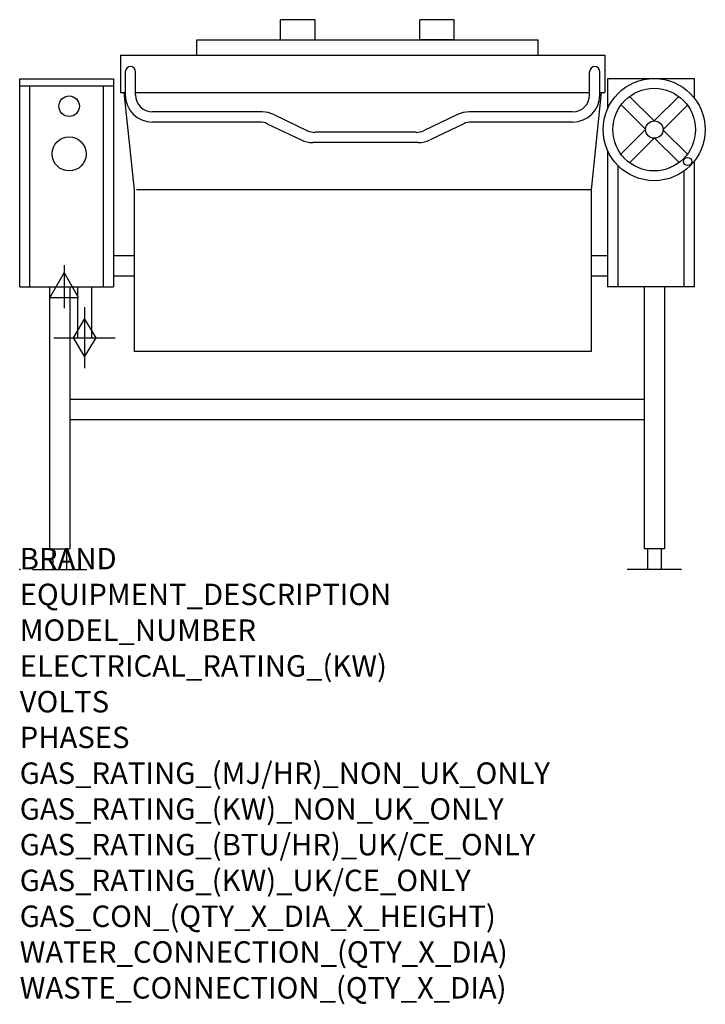
# Model space of a CAD drawing. Extents: x 0 to 1278, y -811 to 1025.
import ezdxf

# ---------------------------------------------------------------- set-up
doc = ezdxf.new("R2010")
doc.units = 0
doc.header["$LTSCALE"] = 2.5
doc.layers.get('0').update_dxf_attribs({"linetype": 'CONTINUOUS'})
for name, color, linetype in [('Moffat_2D_Electrical', 6, 'CONTINUOUS'), ('Moffat_2D_Hyd', 3, 'CONTINUOUS'), ('Moffat_Detail', 5, 'CONTINUOUS'), ('Moffat_Profile', 1, 'CONTINUOUS')]:
    doc.layers.add(name, color=color, linetype=linetype)
doc.layers.add('Moffat_Notes', color=2, linetype='CONTINUOUS', plot=False)
doc.styles.get("Standard").update_dxf_attribs({"font": 'txt.shx'})

# ---------------------------------------------------------------- blocks, each defined once
blk = doc.blocks.new('ELECTRICAL CONNECTION')
at = {"layer": 'Moffat_2D_Electrical'}
for p, q in [((0, 40), (0, -40)), ((0, 26.7), (-26.7, -20)), ((26.7, -20), (0, 26.7)), ((-53.3, 0), (53.3, 0)), ((-26.7, -20), (26.7, -20))]:
    blk.add_line(p, q, dxfattribs=at)
blk = doc.blocks.new('GAS_CONNECTION')
at = {"layer": 'Moffat_2D_Hyd'}
for p, q in [((0, 57.1), (0, -57.1)), ((-57.1, 0), (57.1, 0))]:
    blk.add_line(p, q, dxfattribs=at)
blk.add_lwpolyline([(0, -35.7), (21.4, 0), (0, 35.7), (-21.4, 0), (0, -35.7)], dxfattribs=at)

msp = doc.modelspace()

# ---------------------------------------------------------------- linework, layer by layer
msp.add_point((0, 0))
at = {"layer": 'Moffat_Detail'}
for p, q in [((19, 527), (19, 901.7)), ((155.6, 901.7), (155.6, 527)), ((1114.4, 753.2), (1114.4, 527)), ((1238.2, 527), (1238.2, 742.9)), ((1064.8, 707.4), (217.9, 707.4))]:
    msp.add_line(p, q, dxfattribs=at)
for centre, radius in [((92.1, 863.6), 19.1), ((92.1, 774.7), 31.8)]:
    msp.add_circle(centre, radius, dxfattribs=at)
at = {"layer": 'Moffat_Profile'}
for p, q in [((485.9, 987.1), (485.9, 1025)), ((550.4, 1025), (485.9, 1025)), ((550.4, 987.1), (550.4, 1025)), ((809.9, 1025), (745.5, 1025)), ((745.5, 987.1), (745.5, 1025)), ((809.9, 987.1), (809.9, 1025)), ((329.9, 987.1), (965.9, 987.1)), ((329.9, 958.9), (329.9, 987.1)), ((809.9, 987.1), (745.5, 987.1)), ((965.9, 958.9), (965.9, 987.1)), ((187.8, 958.9), (1090.2, 958.9)), ((187.8, 958.9), (187.8, 889)), ((1090.2, 958.9), (1090.2, 889)), ((196.8, 928), (196.8, 884.8)), ((215.8, 884.8), (215.8, 928)), ((1062.1, 884.8), (1062.1, 928)), ((1081.1, 884.8), (1081.1, 928)), ((0, 527), (0, 914.4)), ((0, 914.4), (174.6, 914.4)), ((0, 901.7), (174.6, 901.7)), ((174.6, 914.4), (174.6, 527)), ((1095.4, 914.4), (1095.4, 858.8)), ((1257.3, 914.4), (1095.4, 914.4)), ((1257.3, 878.7), (1257.3, 914.4)), ((187.8, 889), (197, 889)), ((194.2, 889), (213.1, 707.4)), ((215.8, 889), (1062.1, 889)), ((1061.1, 889), (1062.1, 889)), ((1083.8, 889), (1064.8, 707.4)), ((1081, 889), (1090.2, 889)), ((1136.4, 881.8), (1182.1, 836.1)), ((1228, 882), (1182.1, 836.1)), ((1120.8, 866.2), (1166.2, 820.8)), ((1244.3, 865.7), (1198.5, 819.8)), ((451.6, 853.1), (247.6, 853.1)), ((473.4, 848.1), (536.5, 818)), ((815.6, 848.1), (752.5, 818)), ((1030.3, 853.1), (837.5, 853.1)), ((447.7, 834), (247.6, 834)), ((461.4, 830.9), (524.5, 800.9)), ((827.7, 830.9), (764.6, 800.9)), ((1030.3, 834), (841.3, 834)), ((738.9, 815), (550.2, 815)), ((1166.2, 820.2), (1120.3, 774.3)), ((1198.5, 819.7), (1244.2, 774)), ((742.7, 795.9), (546.3, 795.9)), ((1182.5, 803.8), (1136.6, 758)), ((1183.2, 803.8), (1228.6, 758.4)), ((1095.4, 781.1), (1095.4, 527)), ((1257.3, 527), (1257.3, 761.2)), ((213.1, 707.4), (213.1, 406.4)), ((1064.8, 707.4), (1064.8, 406.4)), ((174.6, 585.4), (213.1, 585.4)), ((1064.8, 585.4), (1095.4, 585.4)), ((174.6, 547.3), (213.1, 547.3)), ((1064.8, 547.3), (1095.4, 547.3)), ((0, 527), (174.6, 527)), ((55.6, 527), (55.6, 38.1)), ((93.7, 527), (93.7, 38.1)), ((1257.3, 527), (1095.4, 527)), ((1163.6, 527), (1163.6, 38.1)), ((1201.7, 527), (1201.7, 38.1)), ((1064.8, 406.4), (213.1, 406.4)), ((93.7, 317.5), (1163.6, 317.5)), ((93.7, 279.4), (1163.6, 279.4)), ((55.6, 38.1), (93.7, 38.1)), ((61.9, 38.1), (61.9, 0)), ((87.3, 38.1), (87.3, 0)), ((1201.7, 38.1), (1163.6, 38.1)), ((1170, 38.1), (1170, 0)), ((1195.4, 38.1), (1195.4, 0)), ((23.8, 0), (125.4, 0)), ((1233.5, 0), (1131.9, 0))]:
    msp.add_line(p, q, dxfattribs=at)
msp.add_lwpolyline([(107.5, 527), (107.5, 432), (134.5, 432), (134.5, 527)], dxfattribs=at)
for centre, radius in [((1182.3, 820), 95.2), ((1182.3, 820), 77), ((1182.6, 820), 16.2), ((1244.8, 760.5), 7.63)]:
    msp.add_circle(centre, radius, dxfattribs=at)
for centre, radius, start, end in [((206.3, 928), 9.52, 0, 180), ((1071.6, 928), 9.52, 0, 180), ((247.6, 884.8), 50.8, 180, 270), ((247.6, 884.8), 31.8, 180, 270), ((1030.3, 884.8), 50.8, 270, 0), ((1030.3, 884.8), 31.8, 270, 0), ((451.6, 802.3), 50.8, 64.5094, 90), ((837.5, 802.3), 50.8, 90, 115.4906), ((447.7, 802.3), 31.8, 64.5094, 90), ((841.3, 802.3), 31.8, 90, 115.4906), ((550.2, 846.7), 31.8, 244.5094, 270), ((738.9, 846.7), 31.8, 270, 295.4906), ((546.3, 846.7), 50.8, 244.5094, 270), ((742.7, 846.7), 50.8, 270, 295.4906)]:
    msp.add_arc(centre, radius, start, end, dxfattribs=at)

# ---------------------------------------------------------------- block references
msp.add_blockref('ELECTRICAL CONNECTION', (83, 527))
at = {"layer": 'Moffat_2D_Hyd'}
msp.add_blockref('GAS_CONNECTION', (121, 432), dxfattribs=at)

# ---------------------------------------------------------------- texts
at = {"layer": 'Moffat_Notes', "flags": 3}
for tag, p, s in [('BRAND', (0, 0), 'CROWN'), ('EQUIPMENT_DESCRIPTION', (0, -66.7), 'GAS SKILLET WITH MANUAL TILT'), ('MODEL_NUMBER', (0, -133.3), 'GTS30'), ('ELECTRICAL_RATING_(KW)', (0, -200), '0.5'), ('VOLTS', (0, -266.7), '220-240'), ('PHASES', (0, -333.3), '1P+N+E'), ('GAS_RATING_(MJ/HR)_NON_UK_ONLY', (0, -400), '84.4'), ('GAS_RATING_(KW)_NON_UK_ONLY', (0, -466.7), '23.4'), ('GAS_RATING_(BTU/HR)_UK/CE_ONLY', (0, -533.2), '80000'), ('GAS_RATING_(KW)_UK/CE_ONLY', (0, -600), '23.4'), ('GAS_CON_(QTY_X_DIA_X_HEIGHT)', (0, -666.8), '1XR1/2X432'), ('WATER_CONNECTION_(QTY_X_DIA)', (0, -733.5), 'N/A'), ('WASTE_CONNECTION_(QTY_X_DIA)', (0, -800.3), 'N/A')]:
    msp.add_attdef(tag, p, s, height=40, dxfattribs=at)

doc.saveas('drawing.dxf')
